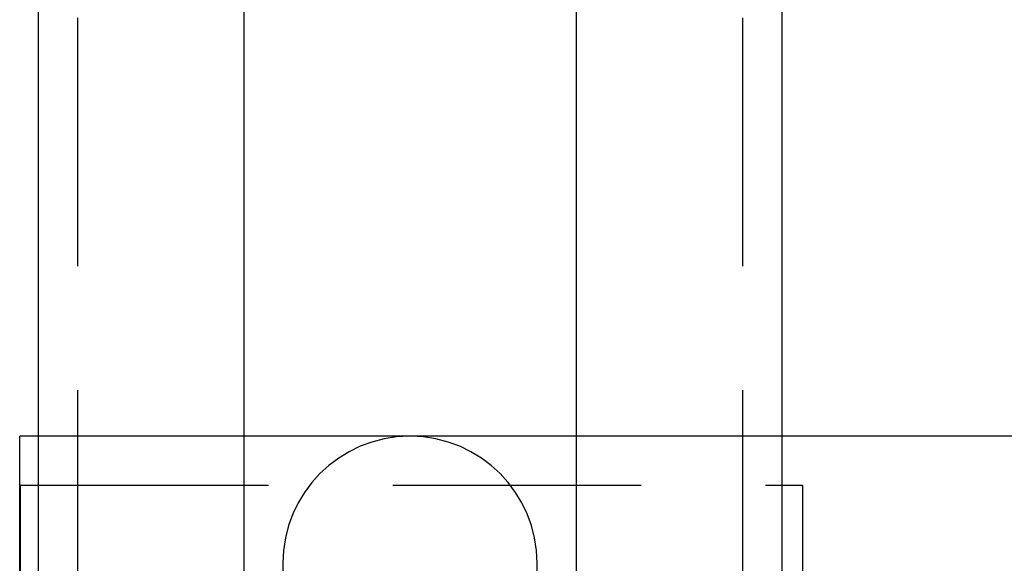
# Model space of a CAD drawing. Extents: x -3196 to -2334, y -747 to 206.
# Drawn here: x -3191 to -3140, y -438 to -411 of the extents above; entities that cross this region are included whole.
import ezdxf

# ---------------------------------------------------------------- set-up
doc = ezdxf.new("R2010")
doc.units = 0
doc.header["$LTSCALE"] = 2
doc.linetypes.add('VERDECKT', pattern=[9.525, 6.35, -3.175])
doc.layers.get('0').update_dxf_attribs({"linetype": 'CONTINUOUS'})
doc.layers.add('STEMPEL', color=3, linetype='CONTINUOUS')

# ---------------------------------------------------------------- blocks, each defined once
blk = doc.blocks.new('A$C23C1AA72')
for p, q in [((-2324.148, 3.596), (-2324.148, -246.404)), ((-2313.648, 3.596), (-2313.648, -246.404)), ((-2296.648, 3.596), (-2296.648, -246.404)), ((-2286.148, 3.596), (-2286.148, -246.404)), ((-2264.015, -246.404), (-2325.098, -246.404)), ((-2325.098, -306.404), (-2325.098, -246.404))]:
    blk.add_line(p, q)
at = {"color": 1, "linetype": 'VERDECKT'}
for p, q in [((-2322.148, 3.596), (-2322.148, -556.404)), ((-2288.148, 3.596), (-2288.148, -556.404)), ((-2324.148, -246.404), (-2324.148, -306.404)), ((-2313.648, -246.404), (-2313.648, -306.404)), ((-2296.648, -246.404), (-2296.648, -306.404)), ((-2286.148, -246.404), (-2286.148, -306.404)), ((-2325.081, -248.904), (-2285.081, -248.904)), ((-2325.081, -248.904), (-2325.081, -303.904)), ((-2285.081, -248.904), (-2285.081, -303.904)), ((-2311.648, -252.904), (-2311.648, -259.904)), ((-2298.648, -259.904), (-2298.648, -252.904))]:
    blk.add_line(p, q, dxfattribs=at)
for start, end in [(90.1865, 180), (360, 89.8135)]:
    blk.add_arc((-2305.148, -252.904), 6.5, start, end, dxfattribs=at)
blk.add_arc((-2305.148, -252.904), 6.5, 89.8135, 90.1865)

msp = doc.modelspace()

# ---------------------------------------------------------------- block references
at = {"layer": 'STEMPEL'}
msp.add_blockref('A$C23C1AA72', (-865.676, -185.56, 94.691), dxfattribs=at)

doc.saveas('drawing.dxf')
